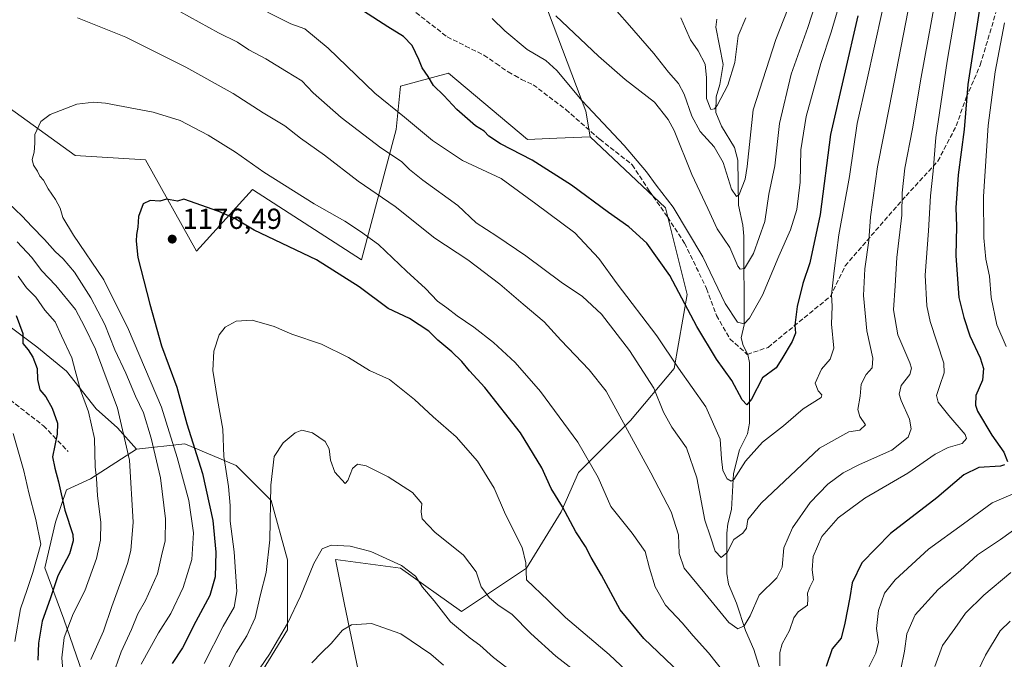
# Model space of a CAD drawing. Units: metres. Extents: x 658244 to 661701, y 4746446 to 4748839.
# Drawn here: x 659456 to 659797, y 4747289 to 4747511 of the extents above; entities that cross this region are included whole.
import ezdxf

# ---------------------------------------------------------------- set-up
doc = ezdxf.new("R2010")
doc.units = ezdxf.units.M
doc.header["$MEASUREMENT"] = 0
doc.linetypes.add('DGN Style 3', pattern=[2.307223, 1.648017, -0.659207])
for name, color, linetype, lineweight in [('Arbolado forestal CxS', 92, 'Continuous', 0), ('Corriente natural lineal', 142, 'Continuous', 13), ('Curva de nivel maestra', 30, 'Continuous', 30), ('Curva de nivel normal', 30, 'Continuous', 0), ('Pastizal CxS', 92, 'Continuous', 0), ('Punto de cota en terreno', 7, 'Continuous', 0), ('Rótulo de punto de cota en terreno', 7, 'Continuous', 0), ('Senda', 7, 'DGN Style 3', 0)]:
    doc.layers.add(name, color=color, linetype=linetype, lineweight=lineweight)
doc.styles.add('Style-Arial', font='txt')

# ---------------------------------------------------------------- blocks, each defined once
blk = doc.blocks.new('*U3')
at = {"layer": 'Arbolado forestal CxS', "color": 92, "linetype": 'Continuous', "lineweight": 0}
for points in [[(659478.0969, 4747284.5661, 1157.8443), (659471.5703, 4747303.2145, 1152.3137), (659465.0435, 4747320.9305, 1145.5073), (659468.7735, 4747336.7817, 1146.9458), (659472.5033, 4747347.9707, 1149.9325), (659480.8953, 4747351.7003, 1153.722), (659496.7465, 4747361.9567, 1160.0749), (659513.5301, 4747363.8215, 1171.9812), (659531.2461, 4747356.3619, 1180.505), (659543.3673, 4747344.2403, 1184.5007), (659548.9615, 4747323.7271, 1186.5852), (659548.9611, 4747299.4841, 1189.1963), (659535.9069, 4747278.0387, 1189.1521)], [(659576.1383, 4747272.7775, 1201.3247), (659568.6279, 4747308.8289, 1192.7651), (659565.6233, 4747323.8505, 1190.374), (659588.1557, 4747320.8465, 1189.9997), (659609.1861, 4747305.8245, 1188.4486), (659631.7189, 4747320.8461, 1180.2774), (659643.7361, 4747340.3735, 1175.4591), (659649.7451, 4747353.8933, 1171.6454), (659667.7711, 4747371.9187, 1164.2794), (659682.7929, 4747389.9451, 1155.8272), (659687.3005, 4747415.4815, 1149.4653), (659679.7901, 4747445.5249, 1145.5019), (659653.7047, 4747470.0117, 1145.6039), (659652.3031, 4747478.8915, 1145.0996), (659637.7467, 4747517.4597, 1139.6605)]]:
    blk.add_polyline3d(points, dxfattribs=at)
blk = doc.blocks.new('5PATER')
at = {"layer": 'Punto de cota en terreno', "linetype": 'Continuous', "lineweight": 0}
h = blk.add_hatch(color=51, dxfattribs=at)
edge = h.paths.add_edge_path()
edge.add_ellipse((0, 0), major_axis=(-0.11, -0.111), ratio=0.999422, start_angle=0, end_angle=360)

msp = doc.modelspace()

# ---------------------------------------------------------------- linework, layer by layer
at = {"layer": 'Arbolado forestal CxS', "color": 92, "linetype": 'Continuous', "lineweight": 0}
for points in [[(659471.0125, 4747677.1729, 1124.1706), (659507.0695, 4747665.1539, 1124.7409), (659549.1377, 4747656.1387, 1124.0845), (659592.7063, 4747626.0909, 1127.307), (659605.8229, 4747612.9931, 1128.2685), (659654.7195, 4747574.9255, 1125.1294), (659661.4957, 4747546.4151, 1129.778), (659650.9069, 4747531.0025, 1134.5452), (659637.7467, 4747517.4597, 1139.6605), (659652.3031, 4747478.8915, 1145.0996), (659653.7047, 4747470.0117, 1145.6039)], [(659653.7047, 4747470.0117, 1145.6039), (659642.2361, 4747469.5599, 1146.8706), (659632.0923, 4747469.0609, 1148.2378), (659604.6821, 4747492.0917, 1148.9857), (659588.1583, 4747487.5859, 1152.3201), (659586.6561, 4747472.5643, 1156.6353), (659574.6387, 4747427.4993, 1172.5552), (659536.9337, 4747451.7793, 1172.0455), (659517.5257, 4747430.5157, 1176.6648), (659499.8915, 4747462.0461, 1172.633), (659475.4961, 4747463.5525, 1171.1246), (659448.4579, 4747483.0803, 1168.0829), (659425.9251, 4747478.5745, 1167.5216), (659416.5599, 4747470.1181, 1164.3556), (659422.1541, 4747452.4021, 1157.5366), (659425.8835, 4747425.3619, 1147.8436), (659443.5993, 4747411.3755, 1146.8864), (659462.2475, 4747397.3889, 1150.518), (659472.5039, 4747388.9971, 1152.8191), (659482.7605, 4747375.9431, 1155.4887), (659490.2197, 4747369.4161, 1157.867), (659496.7465, 4747361.9567, 1160.0749)], [(659448.4579, 4747483.0803, 1168.0829), (659475.4961, 4747463.5525, 1171.1246), (659499.8915, 4747462.0461, 1172.633), (659517.5257, 4747430.5157, 1176.6648), (659536.9337, 4747451.7793, 1172.0455), (659574.6387, 4747427.4993, 1172.5552), (659586.6561, 4747472.5643, 1156.6353), (659588.1583, 4747487.5859, 1152.3201), (659604.6821, 4747492.0917, 1148.9857), (659632.0923, 4747469.0609, 1148.2378), (659642.2361, 4747469.5599, 1146.8706), (659653.7047, 4747470.0117, 1145.6039), (659679.7901, 4747445.5249, 1145.5019), (659687.3005, 4747415.4815, 1149.4653), (659682.7929, 4747389.9451, 1155.8272), (659667.7711, 4747371.9187, 1164.2794), (659649.7451, 4747353.8933, 1171.6454), (659643.7361, 4747340.3735, 1175.4591), (659631.7189, 4747320.8461, 1180.2774), (659609.1861, 4747305.8245, 1188.4486), (659588.1557, 4747320.8465, 1189.9997), (659565.6233, 4747323.8505, 1190.374), (659568.6279, 4747308.8289, 1192.7651), (659576.1383, 4747272.7775, 1201.3247)], [(659653.7047, 4747470.0117, 1145.6039), (659679.7901, 4747445.5249, 1145.5019), (659687.3005, 4747415.4815, 1149.4653), (659682.7929, 4747389.9451, 1155.8272), (659667.7711, 4747371.9187, 1164.2794), (659649.7451, 4747353.8933, 1171.6454), (659643.7361, 4747340.3735, 1175.4591), (659631.7189, 4747320.8461, 1180.2774), (659609.1861, 4747305.8245, 1188.4486), (659588.1557, 4747320.8465, 1189.9997), (659565.6233, 4747323.8505, 1190.374), (659568.6279, 4747308.8289, 1192.7651), (659576.1383, 4747272.7775, 1201.3247)], [(659653.7047, 4747470.0117, 1145.6039), (659679.7901, 4747445.5249, 1145.5019), (659687.3005, 4747415.4815, 1149.4653), (659682.7929, 4747389.9451, 1155.8272), (659667.7711, 4747371.9187, 1164.2794), (659649.7451, 4747353.8933, 1171.6454), (659643.7361, 4747340.3735, 1175.4591), (659631.7189, 4747320.8461, 1180.2774), (659609.1861, 4747305.8245, 1188.4486), (659588.1557, 4747320.8465, 1189.9997), (659565.6233, 4747323.8505, 1190.374), (659568.6279, 4747308.8289, 1192.7651), (659576.1383, 4747272.7775, 1201.3247)], [(659535.9069, 4747278.0387, 1189.1521), (659548.9611, 4747299.4841, 1189.1963), (659548.9615, 4747323.7271, 1186.5852), (659543.3673, 4747344.2403, 1184.5007), (659531.2461, 4747356.3619, 1180.505), (659513.5301, 4747363.8215, 1171.9812), (659496.7465, 4747361.9567, 1160.0749), (659490.2197, 4747369.4161, 1157.867), (659482.7605, 4747375.9431, 1155.4887), (659472.5039, 4747388.9971, 1152.8191), (659462.2475, 4747397.3889, 1150.518), (659443.5993, 4747411.3755, 1146.8864)], [(659496.7465, 4747361.9567, 1160.0749), (659480.8953, 4747351.7003, 1153.722), (659472.5033, 4747347.9707, 1149.9325), (659468.7735, 4747336.7817, 1146.9458), (659465.0435, 4747320.9305, 1145.5073), (659471.5703, 4747303.2145, 1152.3137), (659478.0969, 4747284.5661, 1157.8443), (659485.5561, 4747268.7149, 1163.3595), (659479.9613, 4747255.6611, 1167.8448), (659477.1639, 4747246.3369, 1169.956), (659468.0041, 4747232.5625, 1168.8588), (659453.2861, 4747243.5773, 1159.4953), (659415.4071, 4747259.2593, 1135.6495), (659380.8569, 4747274.2813, 1119.9349), (659358.3245, 4747289.3033, 1109.0932), (659361.3297, 4747301.3199, 1107.3943), (659386.8663, 4747304.3247, 1114.7779), (659409.3989, 4747304.3243, 1121.5309), (659436.4371, 4747293.8083, 1134.3514), (659453.3801, 4747284.4897, 1144.709), (659453.3805, 4747304.7841, 1141.9498), (659439.9491, 4747341.7221, 1134.1609), (659396.2957, 4747375.3023, 1123.414), (659379.1321, 4747374.1581, 1116.591)], [(659535.9069, 4747278.0387, 1189.1521), (659548.9611, 4747299.4841, 1189.1963), (659548.9615, 4747323.7271, 1186.5852), (659543.3673, 4747344.2403, 1184.5007), (659531.2461, 4747356.3619, 1180.505), (659513.5301, 4747363.8215, 1171.9812), (659496.7465, 4747361.9567, 1160.0749)], [(659535.9069, 4747278.0387, 1189.1521), (659548.9611, 4747299.4841, 1189.1963), (659548.9615, 4747323.7271, 1186.5852), (659543.3673, 4747344.2403, 1184.5007), (659531.2461, 4747356.3619, 1180.505), (659513.5301, 4747363.8215, 1171.9812), (659496.7465, 4747361.9567, 1160.0749)]]:
    msp.add_polyline3d(points, dxfattribs=at)
at = {"layer": 'Corriente natural lineal', "color": 142, "linetype": 'Continuous', "lineweight": 13}
msp.add_polyline3d([(659714.1524, 4747280.5339, 1168.7117), (659710.4095, 4747292.7554, 1166.2491), (659707.5744, 4747299.238, 1164.7584), (659704.3794, 4747308.7437, 1163.364), (659701.6148, 4747315.2587, 1161.9248), (659701.0311, 4747319.0218, 1161.1178), (659701.068, 4747332.9588, 1158.6394), (659701.451, 4747336.1399, 1158.0134), (659702.7093, 4747341.1185, 1156.9332), (659703.3218, 4747353.5333, 1154.7069), (659705.4691, 4747361.806, 1153.2447), (659708.2424, 4747367.3153, 1151.9072), (659708.9392, 4747371.0288, 1151.4184), (659708.8699, 4747391.9572, 1147.3127), (659708.3131, 4747394.7269, 1146.8544), (659706.7132, 4747397.8952, 1146.4386), (659706.0389, 4747400.564, 1146.0151), (659707, 4747405, 1144.764), (659706.9738, 4747435.6558, 1137.3727), (659706.6498, 4747439.5216, 1136.6098), (659705.1476, 4747446.3945, 1135.8417), (659704.8918, 4747461.9569, 1133.423), (659703.7011, 4747466.3527, 1132.5136), (659699.1863, 4747473.7694, 1131.4468), (659697.3056, 4747478.4765, 1130.3504), (659697.348, 4747483.8295, 1129.2057), (659698.6116, 4747488.1458, 1128.7243), (659699.795, 4747495.0022, 1127.9923), (659697.2556, 4747508.0047, 1125.8375), (659697.6096, 4747510.7414, 1125.8483)], dxfattribs=at)
at = {"layer": 'Curva de nivel maestra', "color": 30, "linetype": 'Continuous', "lineweight": 30, "flags": 128}
for points, elevation in [([(659789.21, 4747518.8101), (659784.47, 4747488.1601), (659783.17, 4747472.5201), (659781.12, 4747456.8701), (659780.36, 4747445.4401), (659780.55, 4747439.1801), (659780.36, 4747428.8501), (659781.34, 4747414.4701), (659783.07, 4747407.5701), (659785.16, 4747401.1501), (659788.72, 4747393.6101), (659789.94, 4747389.8901), (659789.52, 4747385.8501), (659787.27, 4747380.5101), (659787.12, 4747377.2201), (659787.86, 4747375.1601), (659792.74, 4747366.8201), (659796.94, 4747360.9701), (659798.14, 4747357.7901)], 1175), ([(659746.39, 4747511.8501), (659736.98, 4747470.8501), (659733.31, 4747443.1801), (659729.81, 4747426.5101), (659727.4, 4747419.3001), (659725.4, 4747411.3301), (659724.61, 4747404.9501), (659724.83, 4747402.1101), (659723.67, 4747399.1901), (659720.14, 4747393.2601), (659718.15, 4747390.0801), (659713.38, 4747386.7101), (659709.61, 4747379.2501), (659708.02, 4747377.2801), (659706.37, 4747379.0401), (659702.82, 4747385.7401), (659697.46, 4747393.1301), (659690.68, 4747404.3801), (659681.37, 4747422.0701), (659673.37, 4747433.2301), (659667.2, 4747438.8701), (659660.08, 4747443.8501), (659647.26, 4747453.2901), (659633.66, 4747461.9401), (659622.76, 4747467.5601), (659618.72, 4747470.2101), (659617.04, 4747472.0401), (659614.1, 4747473.7901), (659607.61, 4747479.4501), (659603.1, 4747484.3501), (659599.6, 4747487.8101), (659597.64, 4747490.9401), (659595.63, 4747493.9401), (659594.52, 4747496.7301), (659592.11, 4747501.5701), (659589.17, 4747504.7201), (659583.74, 4747508.0801), (659575.36, 4747513.5301)], 1150), ([(659684.83, 4747284.6601), (659672.33, 4747296.4701), (659664.19, 4747306.3901), (659657.71, 4747318.4501), (659654.06, 4747324.5401), (659652.14, 4747328.2901), (659648.85, 4747333.4001), (659644.16, 4747342.0901), (659640.21, 4747348.4101), (659636.99, 4747355.5501), (659629.65, 4747367.6101), (659617.29, 4747383.3301), (659612.03, 4747389.0701), (659609.33, 4747392.3601), (659605.84, 4747395.7001), (659601.01, 4747399.7201), (659597.94, 4747402.8001), (659591.2, 4747407.2301), (659583.82, 4747410.6801), (659573.82, 4747418.1701), (659559.07, 4747427.4801), (659537.51, 4747437.8101), (659530.51, 4747441.8901), (659525.2, 4747444.2201), (659513.15, 4747448.4601), (659510.93, 4747447.7501), (659507.16, 4747448.4401), (659504.82, 4747447.7401), (659501.48, 4747447.9901), (659499.11, 4747446.8501), (659497.4, 4747442.5001), (659497.27, 4747438.7901), (659496.71, 4747436.2501), (659496.62, 4747434.0001), (659497.19, 4747428.2801), (659501.43, 4747412.1901), (659505.42, 4747397.7101), (659510.7, 4747383.4301), (659514.16, 4747370.7501), (659519.61, 4747353.5301), (659523.21, 4747337.3501), (659524.27, 4747326.3601), (659524.03, 4747317.8901), (659522.17, 4747311.4001), (659517.32, 4747302.3701), (659512.63, 4747293.2301), (659509.06, 4747287.8501)], 1175), ([(659455.12, 4747408.2901), (659457.39, 4747402.0101), (659457.42, 4747398.5601), (659459.23, 4747396.3901), (659460.84, 4747393.8301), (659462.33, 4747389.9001), (659462.52, 4747386.1101), (659463.32, 4747382.5501), (659465.34, 4747380.0501), (659467.57, 4747376.1601), (659469.43, 4747371.0201), (659469.31, 4747367.2301), (659467.7, 4747359.4001), (659468.47, 4747355.4201), (659469.75, 4747350.7501), (659471.9, 4747340.8501), (659474.76, 4747332.5101), (659474.89, 4747330.2701), (659473.54, 4747325.8501), (659469.5, 4747318.1801), (659466.85, 4747310.2601), (659464.06, 4747302.5201), (659462.82, 4747294.9001), (659462.64, 4747289.0601)], 1150), ([(659797.17, 4747356.5401), (659795.72, 4747356.1801), (659788.29, 4747355.6501), (659783.11, 4747353.1401), (659773.73, 4747345.1801), (659757.71, 4747332.8501), (659747.81, 4747322.6501), (659744.44, 4747315.7201), (659743.65, 4747310.7201), (659741.94, 4747301.8101), (659740.64, 4747296.6201), (659737.46, 4747292.9801), (659735.38, 4747286.7901)], 1175)]:
    msp.add_lwpolyline(points, dxfattribs=dict(at, elevation=elevation))
at = {"layer": 'Curva de nivel normal', "color": 30, "linetype": 'Continuous', "lineweight": 0, "flags": 128}
for points, elevation in [([(659781.77, 4747522.51), (659777.32, 4747496.18), (659773.4, 4747469.85), (659772.51, 4747458.21), (659771.56, 4747449.64), (659770.89, 4747437.56), (659769.72, 4747422.23), (659770.25, 4747411.54), (659771.37, 4747406.19), (659776.15, 4747391.7), (659776.26, 4747388.36), (659774.76, 4747383.97), (659773.59, 4747380.62), (659774.17, 4747378.22), (659777.83, 4747373.6), (659783.5, 4747367.12), (659783.99, 4747365.69), (659782.49, 4747364.01), (659777.66, 4747362.54), (659773.17, 4747360.25), (659763.66, 4747353.69), (659748.82, 4747345.07), (659739.56, 4747338.24), (659733.99, 4747331.85), (659730.89, 4747324.85), (659730.63, 4747320.24), (659731.03, 4747316.76), (659729.8, 4747314.24), (659728.99, 4747312.18), (659729.05, 4747310.18), (659728.95, 4747308.08), (659725.8, 4747305.76), (659724.22, 4747303.61), (659722.77, 4747299.32), (659720.23, 4747294.71), (659719.38, 4747291.63), (659719.44, 4747287.04)], 1170), ([(659765.34, 4747521.72), (659757.39, 4747480.63), (659753.15, 4747459.67), (659750.82, 4747442.39), (659750.2, 4747434.23), (659748.86, 4747424.4), (659748.38, 4747415.1), (659749.53, 4747402.9), (659751.59, 4747393.53), (659751.31, 4747390.15), (659749.23, 4747387.81), (659747.54, 4747384.51), (659747.2, 4747380.31), (659746.35, 4747375.71), (659747.1, 4747373.29), (659749.1, 4747370.44), (659747.04, 4747368.59), (659743.26, 4747368.02), (659733.15, 4747362.31), (659712.99, 4747343.35), (659708.31, 4747337.71), (659707.86, 4747334.67), (659706.62, 4747333), (659703.48, 4747330.7), (659701.15, 4747326.24), (659699.12, 4747324.53), (659697.05, 4747326.7), (659695.35, 4747331.71), (659693.46, 4747337.49), (659690.67, 4747352.03), (659687.11, 4747362.47), (659681.97, 4747369.66), (659679.13, 4747374.83), (659675.76, 4747383.05), (659667.34, 4747396.15), (659657.63, 4747408.66), (659651.08, 4747414.84), (659643.73, 4747419.78), (659631.48, 4747428.88), (659621.49, 4747435.68), (659614.33, 4747440.33), (659607.97, 4747446.25), (659595.89, 4747454.99), (659591.21, 4747458.71), (659588.48, 4747461.51), (659581.35, 4747466.28), (659567.54, 4747476.75), (659557.88, 4747485.27), (659553.94, 4747489.39), (659548.7, 4747492.62), (659541.48, 4747497.05), (659535.6, 4747500.18), (659531.77, 4747502.8), (659525.16, 4747506.06), (659508.37, 4747515.21)], 1160), ([(659733.48, 4747521.47), (659729.07, 4747507.88), (659723.3, 4747491.69), (659719.26, 4747474.61), (659717.62, 4747460.05), (659715.6, 4747450.18), (659714.25, 4747440.73), (659710.24, 4747429.67), (659707.21, 4747424.55), (659705.65, 4747424.32), (659704.9, 4747425.28), (659702.09, 4747431.8), (659697.73, 4747438.21), (659694.44, 4747445.25), (659688.9, 4747456.96), (659682.81, 4747472.18), (659680.81, 4747476.05), (659675.97, 4747482), (659665.83, 4747489.86), (659656.61, 4747497.98), (659641.91, 4747511.94)], 1140), ([(659658.65, 4747518.57), (659666.54, 4747509.5), (659675.81, 4747498.91), (659680.88, 4747492.43), (659684.33, 4747488.51), (659686.33, 4747484.84), (659688.96, 4747477.16), (659691.86, 4747471.86), (659696.68, 4747466.6), (659699.78, 4747461.18), (659702.62, 4747451.91), (659704.4, 4747449.43), (659705.35, 4747450.09), (659707.38, 4747455.37), (659708.11, 4747459.82), (659710.13, 4747479.4), (659717.96, 4747503.72), (659725.06, 4747521.73)], 1135), ([(659772.91, 4747515.83), (659768.36, 4747490.66), (659765.34, 4747472.77), (659762.62, 4747459.24), (659761.71, 4747450.69), (659761.63, 4747442.94), (659759.93, 4747428.3), (659759.36, 4747418.52), (659758.77, 4747410.25), (659760.25, 4747401.51), (659764.44, 4747391.85), (659765, 4747389.99), (659764.34, 4747387.8), (659761.38, 4747383.98), (659760.72, 4747381.01), (659761.39, 4747378.8), (659764.23, 4747372.39), (659764.81, 4747369.04), (659763.86, 4747366.18), (659758.21, 4747361.65), (659746.94, 4747356.75), (659741.35, 4747353.86), (659736.06, 4747349.85), (659729.86, 4747343.51), (659723.81, 4747334.85), (659720.81, 4747327.85), (659720.26, 4747321.18), (659718.37, 4747317.45), (659712.24, 4747311.46), (659709.15, 4747304.33), (659707.07, 4747300.91), (659704.82, 4747299.88), (659701.73, 4747302.1), (659693.48, 4747312.24), (659686.35, 4747320.84), (659684.52, 4747325.89), (659684.28, 4747332.33), (659681.84, 4747340.29), (659674.81, 4747353.84), (659659.35, 4747382.11), (659653.45, 4747389.4), (659643.64, 4747399.73), (659637.87, 4747406.04), (659630.56, 4747412.16), (659622.55, 4747419.06), (659611.42, 4747427.45), (659599.96, 4747434.99), (659586.33, 4747445.97), (659573.52, 4747454.7), (659561.81, 4747463.68), (659553.48, 4747469.57), (659548.11, 4747473.8), (659540.6, 4747478.3), (659530.27, 4747484.97), (659513.81, 4747494.17), (659493.1, 4747504.47), (659476.3, 4747511.16)], 1165), ([(659619.85, 4747510.92), (659624.2, 4747506.7), (659631.96, 4747500.2), (659638.38, 4747496.44), (659642.25, 4747492.94), (659651.05, 4747482.49), (659665.49, 4747467.01), (659673.27, 4747457.96), (659676.58, 4747453.28), (659682.47, 4747445.75), (659692.81, 4747428.53), (659700.49, 4747412.33), (659704.8, 4747405.95), (659707.01, 4747405.36), (659708.91, 4747407.29), (659713.38, 4747415.25), (659719.04, 4747428.78), (659723.1, 4747437.87), (659725.23, 4747444.88), (659726.48, 4747454.31), (659726.65, 4747465.52), (659728.46, 4747477.12), (659733.56, 4747495.44), (659737.19, 4747506.26), (659740.7, 4747518.45)], 1145), ([(659542.1, 4747513.12), (659550.13, 4747509.16), (659555.06, 4747507.43), (659563.06, 4747500.76), (659579.22, 4747485.15), (659589.55, 4747476.85), (659599.15, 4747468.74), (659609.58, 4747461.85), (659622.94, 4747455.58), (659634.96, 4747446.89), (659648.45, 4747436.82), (659656.73, 4747427.98), (659663.15, 4747419.24), (659676.88, 4747401.23), (659684.32, 4747390), (659693.79, 4747376.64), (659698.8, 4747365.5), (659699.26, 4747358.62), (659699.69, 4747354.61), (659701.2, 4747351.74), (659702.58, 4747350.9), (659703.48, 4747351.5), (659707.48, 4747357.84), (659713.43, 4747364.37), (659720.62, 4747370.08), (659727.52, 4747375.96), (659733.7, 4747379.89), (659733.98, 4747380.76), (659732.65, 4747382.18), (659731.66, 4747384.85), (659733.8, 4747389.68), (659736.83, 4747393.1), (659738.12, 4747396.99), (659737.28, 4747405.2), (659737.49, 4747411.45), (659737.26, 4747415.38), (659738.23, 4747423.65), (659739.81, 4747436.18), (659743.47, 4747456.36), (659746.16, 4747474.64), (659749.53, 4747489.4), (659754.83, 4747513.43)], 1155), ([(659707.64, 4747511.18), (659704.94, 4747505), (659703.77, 4747495.77), (659701.39, 4747487.9), (659697.68, 4747480.88), (659696.82, 4747479.72), (659695.57, 4747479.5), (659693.98, 4747483.34), (659694.06, 4747490.42), (659693.54, 4747495.22), (659691.18, 4747499.83), (659688.51, 4747503.53), (659686.81, 4747507.54), (659685.1, 4747511.25)], 1130), ([(659797.72, 4747397.52), (659794.51, 4747404.98), (659792.48, 4747414.43), (659791.95, 4747421.89), (659790.72, 4747427.77), (659789.95, 4747435.14), (659789.92, 4747449.45), (659791.47, 4747473.91), (659793.94, 4747492.51), (659797.1, 4747509.5)], 1180), ([(659700.06, 4747284.91), (659694.76, 4747291.57), (659689.4, 4747297.43), (659685.58, 4747301.95), (659679.8, 4747308.06), (659676.24, 4747314.33), (659674.28, 4747320.83), (659672.83, 4747326.55), (659668.31, 4747332.99), (659660.92, 4747342.18), (659656.51, 4747352.16), (659649.47, 4747364.42), (659636.61, 4747381.93), (659627.75, 4747392.01), (659620.28, 4747398.86), (659613.46, 4747404.16), (659607.68, 4747408.08), (659604.12, 4747410.9), (659600.98, 4747413.22), (659596.82, 4747417.59), (659590.19, 4747423.52), (659580.46, 4747432.84), (659574.24, 4747437.28), (659568.81, 4747440.84), (659558.2, 4747446.89), (659540.82, 4747457.86), (659531, 4747464.7), (659521.56, 4747470.6), (659511.89, 4747475.64), (659502.49, 4747478.53), (659485.98, 4747481.68), (659482.02, 4747482.07), (659476.1, 4747481.28), (659466.92, 4747477.76), (659463.64, 4747475.33), (659461.56, 4747470.85), (659461.52, 4747467.89), (659461.3, 4747464.69), (659460.7, 4747462.22), (659461.17, 4747460.18), (659462.48, 4747458.18), (659463.28, 4747456.39), (659464.52, 4747455.09), (659466.2, 4747452.08), (659468.74, 4747448.4), (659470.31, 4747445.36), (659471.32, 4747442.08), (659475, 4747436.08), (659485.41, 4747420.57), (659493.99, 4747403.34), (659505.45, 4747376.48), (659510.81, 4747359.17), (659514.86, 4747344.24), (659516.5, 4747333.11), (659515.86, 4747323.85), (659512.93, 4747314.18), (659508.64, 4747305.18), (659504.34, 4747298.51), (659498.35, 4747287.68)], 1170), ([(659452.4, 4747447.19), (659457.24, 4747442.61), (659460.56, 4747439), (659464.92, 4747434.58), (659468.58, 4747430.34), (659471.39, 4747427.81), (659475.27, 4747423.19), (659480.97, 4747414.32), (659485.75, 4747405.09), (659489.3, 4747396.39), (659493.05, 4747388.34), (659496.42, 4747380.37), (659499.14, 4747374.6), (659501.89, 4747365.77), (659505.03, 4747352.06), (659506.84, 4747337.88), (659506.72, 4747330.32), (659505.43, 4747325.06), (659504.08, 4747318.89), (659499.92, 4747309.71), (659497.24, 4747305.05), (659495.04, 4747299.65), (659491.4, 4747291.85), (659488.31, 4747283.16)], 1165), ([(659455.47, 4747433.77), (659460.49, 4747428.27), (659463.88, 4747423.77), (659468.83, 4747418.61), (659475.6, 4747410.3), (659478.78, 4747404.48), (659482.6, 4747396.6), (659490.22, 4747376.21), (659494.33, 4747358.18), (659495.63, 4747336.77), (659494.84, 4747326.91), (659493.66, 4747322.4), (659488.24, 4747307.57), (659485.29, 4747299.05), (659481, 4747289.24)], 1160), ([(659471.51, 4747282.85), (659470.96, 4747289.85), (659471.78, 4747296.82), (659474.88, 4747305.07), (659478.93, 4747313), (659482.96, 4747324.13), (659484.25, 4747330.57), (659484.42, 4747336.61), (659483.21, 4747346.03), (659482.88, 4747351.85), (659482.42, 4747355.85), (659482.18, 4747365.69), (659480.14, 4747374.91), (659477.42, 4747382.45), (659475.48, 4747389.17), (659474.34, 4747393.54), (659470.84, 4747401.18), (659468.58, 4747406.1), (659465.05, 4747410.08), (659461.9, 4747414.59), (659458.72, 4747417.75), (659455.86, 4747421.89)], 1155), ([(659520.21, 4747287.83), (659526.76, 4747300.82), (659530.61, 4747307.41), (659531.47, 4747312.74), (659530.51, 4747326.51), (659529.14, 4747337.1), (659529.14, 4747342.48), (659528.58, 4747349.05), (659526.96, 4747359.5), (659526.62, 4747368.91), (659524.74, 4747379.2), (659523.12, 4747389.18), (659523.48, 4747395.85), (659525.35, 4747401.51), (659527.4, 4747404.24), (659531.28, 4747406.27), (659536.84, 4747406.6), (659544.43, 4747404.42), (659550.51, 4747401.8), (659560.73, 4747398.28), (659570.15, 4747393.68), (659577.42, 4747389.25), (659584.34, 4747386.15), (659592.94, 4747379.16), (659599.46, 4747373.23), (659607.35, 4747366.23), (659614.78, 4747357.82), (659620.53, 4747348.56), (659624.47, 4747339.46), (659630.19, 4747328.04), (659631.55, 4747322.7), (659631.74, 4747316.77), (659639.22, 4747309.64), (659645.17, 4747303.74), (659660.31, 4747291.01), (659672.29, 4747279.65)], 1180), ([(659454.68, 4747295.51), (659456.67, 4747306.76), (659458.88, 4747313.51), (659460.86, 4747319.4), (659463.67, 4747329.18), (659461.96, 4747337.66), (659459.46, 4747346.92), (659457.76, 4747354.49), (659454.09, 4747367.47)], 1145), ([(659527.14, 4747283.34), (659531.36, 4747291.77), (659534.96, 4747297.39), (659537.82, 4747303.63), (659539.73, 4747311.78), (659541.67, 4747319.3), (659542.87, 4747330.63), (659543.27, 4747349.51), (659544.44, 4747359.51), (659547.49, 4747364.18), (659551.62, 4747367.6), (659554.02, 4747368.53), (659557.62, 4747367.7), (659562.07, 4747364.61), (659563.49, 4747362.14), (659563.89, 4747358.24), (659565.43, 4747354.04), (659568.93, 4747350.16), (659569.87, 4747351.11), (659571.52, 4747355.31), (659573.22, 4747356.83), (659576.24, 4747356.27), (659583.91, 4747352.41), (659592.27, 4747346.96), (659595.5, 4747343.22), (659595.23, 4747340.34), (659595.67, 4747337.85), (659600.05, 4747333.25), (659609.9, 4747325.38), (659614.34, 4747319.62), (659616.09, 4747314.44), (659618.94, 4747310.55), (659621.8, 4747308.16), (659626.75, 4747304.78), (659633.27, 4747298.3), (659641.88, 4747290.37), (659655.15, 4747280.14)], 1185), ([(659749.23, 4747284.8), (659752.64, 4747291.48), (659753.54, 4747295.24), (659752.9, 4747299.93), (659753.54, 4747306.24), (659755.67, 4747312.14), (659759.28, 4747316.75), (659770.84, 4747327.36), (659782.91, 4747336.21), (659792.84, 4747343.44), (659801.82, 4747347.26)], 1180), ([(659761.31, 4747285.85), (659762.58, 4747292.18), (659763.32, 4747298.15), (659766.22, 4747304.74), (659774.16, 4747313.49), (659781.93, 4747320.09), (659787.76, 4747325.5), (659795.76, 4747330.76), (659805.17, 4747337.54)], 1185), ([(659631.6, 4747281.3), (659620.26, 4747289.96), (659615.63, 4747294.26), (659612.18, 4747296.63), (659605.4, 4747302.28), (659599.8, 4747309.49), (659595.74, 4747314.27), (659593.36, 4747318.05), (659588.52, 4747321.8), (659577.9, 4747326.66), (659570.71, 4747328.5), (659564.15, 4747328.83), (659561.05, 4747327.56), (659558.11, 4747322.49), (659553.52, 4747311.18), (659549.03, 4747301.66), (659542.82, 4747291.08), (659536.05, 4747281.32)], 1190), ([(659799.33, 4747319.32), (659789.95, 4747311.54), (659783.68, 4747305.28), (659779.95, 4747299.98), (659775.67, 4747294.09), (659773.06, 4747286.82)], 1190), ([(659602.99, 4747287.31), (659598.66, 4747291.1), (659588.28, 4747298.13), (659578.06, 4747301.76), (659571.12, 4747301.26), (659568.02, 4747299.35), (659564.14, 4747294.84), (659560.92, 4747291.7), (659557.43, 4747288.08)], 1195), ([(659799.08, 4747302.53), (659795.63, 4747299.18), (659790.6, 4747290.78), (659784.16, 4747277.28)], 1195)]:
    msp.add_lwpolyline(points, dxfattribs=dict(at, elevation=elevation))
at = {"layer": 'Pastizal CxS', "color": 92, "linetype": 'Continuous', "lineweight": 0}
for points in [[(659452.9839, 4747678.6761, 1123.2546), (659471.0125, 4747677.1729, 1124.1706), (659507.0695, 4747665.1539, 1124.7409), (659549.1377, 4747656.1387, 1124.0845), (659592.7063, 4747626.0909, 1127.307), (659605.8229, 4747612.9931, 1128.2685), (659654.7195, 4747574.9255, 1125.1294), (659661.4957, 4747546.4151, 1129.778), (659650.9069, 4747531.0025, 1134.5452), (659637.7467, 4747517.4597, 1139.6605), (659652.3031, 4747478.8915, 1145.0996), (659653.7047, 4747470.0117, 1145.6039), (659642.2361, 4747469.5599, 1146.8706), (659632.0923, 4747469.0609, 1148.2378), (659604.6821, 4747492.0917, 1148.9857), (659588.1583, 4747487.5859, 1152.3201), (659586.6561, 4747472.5643, 1156.6353), (659574.6387, 4747427.4993, 1172.5552), (659536.9337, 4747451.7793, 1172.0455), (659517.5257, 4747430.5157, 1176.6648), (659499.8915, 4747462.0461, 1172.633), (659475.4961, 4747463.5525, 1171.1246), (659448.4579, 4747483.0803, 1168.0829)], [(659471.0125, 4747677.1729, 1124.1706), (659507.0695, 4747665.1539, 1124.7409), (659549.1377, 4747656.1387, 1124.0845), (659592.7063, 4747626.0909, 1127.307), (659605.8229, 4747612.9931, 1128.2685), (659654.7195, 4747574.9255, 1125.1294), (659661.4957, 4747546.4151, 1129.778), (659650.9069, 4747531.0025, 1134.5452), (659637.7467, 4747517.4597, 1139.6605), (659652.3031, 4747478.8915, 1145.0996), (659653.7047, 4747470.0117, 1145.6039)], [(659653.7047, 4747470.0117, 1145.6039), (659642.2361, 4747469.5599, 1146.8706), (659632.0923, 4747469.0609, 1148.2378), (659604.6821, 4747492.0917, 1148.9857), (659588.1583, 4747487.5859, 1152.3201), (659586.6561, 4747472.5643, 1156.6353), (659574.6387, 4747427.4993, 1172.5552), (659536.9337, 4747451.7793, 1172.0455), (659517.5257, 4747430.5157, 1176.6648), (659499.8915, 4747462.0461, 1172.633), (659475.4961, 4747463.5525, 1171.1246), (659448.4579, 4747483.0803, 1168.0829), (659425.9251, 4747478.5745, 1167.5216), (659416.5599, 4747470.1181, 1164.3556), (659422.1541, 4747452.4021, 1157.5366), (659425.8835, 4747425.3619, 1147.8436), (659443.5993, 4747411.3755, 1146.8864), (659462.2475, 4747397.3889, 1150.518), (659472.5039, 4747388.9971, 1152.8191), (659482.7605, 4747375.9431, 1155.4887), (659490.2197, 4747369.4161, 1157.867), (659496.7465, 4747361.9567, 1160.0749)], [(659443.5993, 4747411.3755, 1146.8864), (659462.2475, 4747397.3889, 1150.518), (659472.5039, 4747388.9971, 1152.8191), (659482.7605, 4747375.9431, 1155.4887), (659490.2197, 4747369.4161, 1157.867), (659496.7465, 4747361.9567, 1160.0749), (659480.8953, 4747351.7003, 1153.722), (659472.5033, 4747347.9707, 1149.9325), (659468.7735, 4747336.7817, 1146.9458), (659465.0435, 4747320.9305, 1145.5073), (659471.5703, 4747303.2145, 1152.3137), (659478.0969, 4747284.5661, 1157.8443)], [(659496.7465, 4747361.9567, 1160.0749), (659480.8953, 4747351.7003, 1153.722), (659472.5033, 4747347.9707, 1149.9325), (659468.7735, 4747336.7817, 1146.9458), (659465.0435, 4747320.9305, 1145.5073), (659471.5703, 4747303.2145, 1152.3137), (659478.0969, 4747284.5661, 1157.8443), (659485.5561, 4747268.7149, 1163.3595), (659479.9613, 4747255.6611, 1167.8448), (659477.1639, 4747246.3369, 1169.956), (659468.0041, 4747232.5625, 1168.8588), (659453.2861, 4747243.5773, 1159.4953), (659415.4071, 4747259.2593, 1135.6495), (659380.8569, 4747274.2813, 1119.9349), (659358.3245, 4747289.3033, 1109.0932), (659361.3297, 4747301.3199, 1107.3943), (659386.8663, 4747304.3247, 1114.7779), (659409.3989, 4747304.3243, 1121.5309), (659436.4371, 4747293.8083, 1134.3514), (659453.3801, 4747284.4897, 1144.709), (659453.3805, 4747304.7841, 1141.9498), (659439.9491, 4747341.7221, 1134.1609), (659396.2957, 4747375.3023, 1123.414), (659379.1321, 4747374.1581, 1116.591)]]:
    msp.add_polyline3d(points, dxfattribs=at)
at = {"layer": 'Senda', "color": 7, "linetype": 'DGN Style 3', "lineweight": 0}
for points in [[(659593.4801, 4747513.0001, 1149.4319), (659604.2901, 4747504.6001, 1148.6006), (659610.6651, 4747501.4351, 1148.2736), (659617.0001, 4747498.2951, 1147.6923), (659621.2051, 4747495.3751, 1147.111), (659625.3801, 4747492.4801, 1146.6457), (659627.6351, 4747491.2151, 1146.5648), (659630.0101, 4747489.8901, 1146.4137), (659634.0601, 4747488.0551, 1146.9718), (659645.3459, 4747479.4605, 1156.0264), (659657.0939, 4747469.1809, 1158.662), (659668.3525, 4747460.3699, 1161.0349), (659674.2265, 4747451.3143, 1162.6566), (659680.5899, 4747442.2585, 1165.3403), (659686.4639, 4747433.2029, 1164.5404), (659694.0511, 4747417.5389, 1165.1719), (659697.4777, 4747408.2383, 1161.0217), (659702.1279, 4747400.1617, 1159.5912), (659708.1053, 4747394.7657, 1158.8928), (659715.3443, 4747397.2247, 1163.444), (659736.8823, 4747414.8467, 1172.7792), (659742.0221, 4747425.3709, 1176.1379), (659752.5463, 4747437.6083, 1171.0746), (659763.0705, 4747449.6011, 1170.8642), (659774.0841, 4747461.5937, 1176.4922), (659780.4477, 4747473.8313, 1188.5383), (659783.8741, 4747483.6211, 1192.9439), (659788.7691, 4747494.8797, 1197.1081), (659794.1537, 4747512.9911, 1198.9531)], [(659358.5401, 4747412.0501, 1125.5906), (659376.5001, 4747410.8601, 1131.3925), (659386.3501, 4747408.1701, 1133.6513), (659402.4701, 4747401.8701, 1135.4594), (659418.9201, 4747396.0701, 1140.0513), (659429.3601, 4747392.1201, 1138.8342), (659441.9101, 4747386.5501, 1142.5073), (659453.0001, 4747379.0601, 1146.9114), (659464.5801, 4747370.0801, 1149.1503), (659467.9501, 4747366.5601, 1150.5151), (659473.1101, 4747361.1601, 1152.9735)]]:
    msp.add_polyline3d(points, dxfattribs=at)

# ---------------------------------------------------------------- block references
at = {"layer": 'Arbolado forestal CxS', "color": 92, "linetype": 'Continuous', "lineweight": 0}
msp.add_blockref('*U3', (0, 0), dxfattribs=at)
at = {"layer": 'Punto de cota en terreno', "color": 7, "linetype": 'Continuous', "lineweight": 0, "xscale": 10, "yscale": 10, "zscale": 10}
msp.add_blockref('5PATER', (659509.12, 4747434.66, 1176.49), dxfattribs=at)

# ---------------------------------------------------------------- texts
at = {"layer": 'Rótulo de punto de cota en terreno', "color": 7, "linetype": 'Continuous', "lineweight": 0, "style": 'Style-Arial'}
msp.add_text('1176,49', height=7, dxfattribs=at).set_placement((659512.6478, 4747438.1878))

doc.saveas('drawing.dxf')
